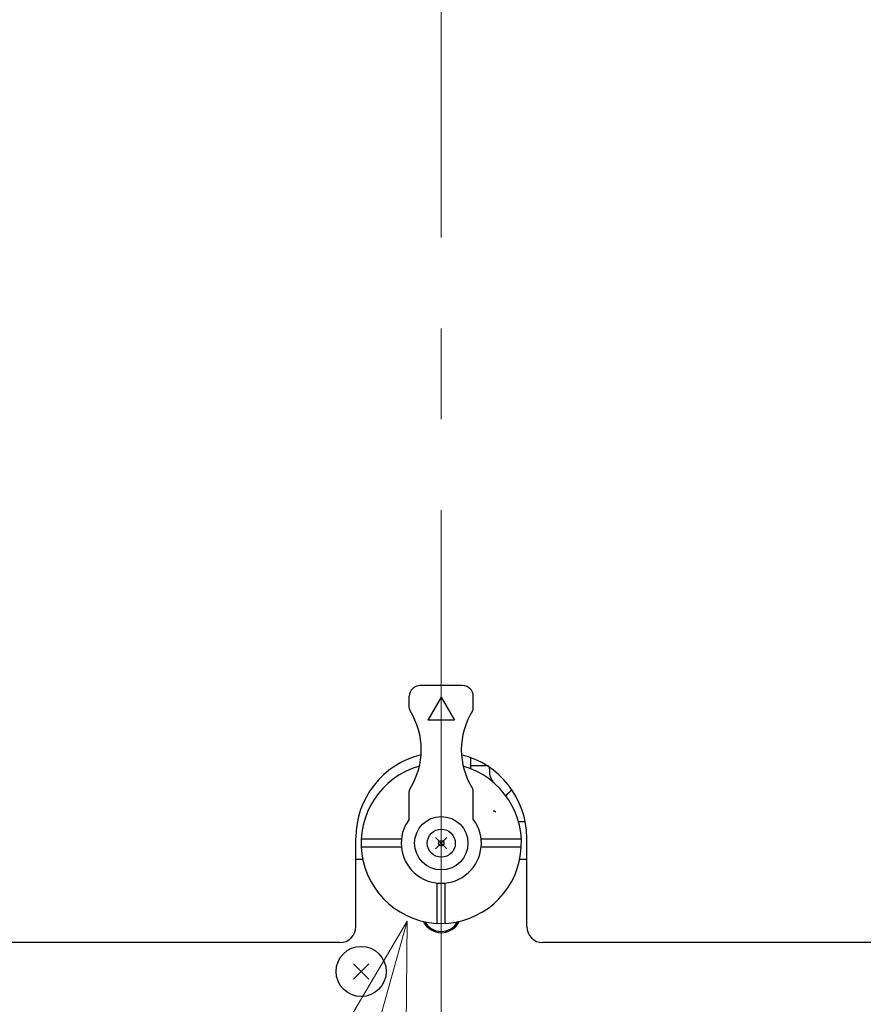
# Model space of a CAD drawing. Extents: x -89 to 6052, y -2990 to 5049.
# Drawn here: x 966 to 1124, y 665 to 850 of the extents above; entities that cross this region are included whole.
import ezdxf

# ---------------------------------------------------------------- set-up
doc = ezdxf.new("R2010")
doc.units = 0
doc.header["$LTSCALE"] = 17
doc.header["$PDMODE"] = 35
doc.header["$PDSIZE"] = 1
doc.linetypes.add('CENTER', pattern=[12, 9, -1, 1, -1])
doc.linetypes.add('PHANTOM', pattern=[8, 3, -1, 1, -1, 1, -1])
doc.layers.get('0').update_dxf_attribs({"color": 3, "linetype": 'CONTINUOUS', "lineweight": 25})
doc.layers.get('Defpoints').update_dxf_attribs({"linetype": 'CONTINUOUS'})
doc.layers.add('CEN', color=4, linetype='CENTER', lineweight=18)
doc.layers.add('DIM', color=7, linetype='CONTINUOUS', lineweight=18)
doc.styles.get("Standard").update_dxf_attribs({"font": 'simplex.shx', "width": 0.8, "bigfont": 'bigfont.shx'})
doc.dimstyles.new('AM_JIS$0', dxfattribs={"dimtxt": 3.2, "dimasz": 2, "dimexe": 1, "dimexo": 2, "dimgap": 1, "dimtad": 3, "dimdsep": 46, "dimtxsty": 'STANDARD', "dimblk": 'OPEN30', "dimcen": 0.1, "dimclrd": 256, "dimclre": 256, "dimclrt": 7, "dimadec": 0, "dimazin": 2, "dimtm": 1e-09, "dimtfac": 0.4, "dimtmove": 0, "dimatfit": 3, "dimldrblk": 'OPEN30', "dimfxl": 1, "dimtolj": 1, "dimtzin": 0, "dimlwd": -1, "dimlwe": -1, "dimarcsym": 0})

# ---------------------------------------------------------------- blocks, each defined once
blk = doc.blocks.new('_Open30')
at = {"color": 0, "linetype": 'ByBlock', "lineweight": -2}
for p, q in [((-1, 0.2679), (0, 0)), ((0, 0), (-1, -0.2679)), ((0, 0), (-1, 0))]:
    blk.add_line(p, q, dxfattribs=at)
blk = doc.blocks.new('*D32')
at = {"layer": 'Defpoints', "color": 0}
for p in [(843.47, 961.44), (792.94, 512.44), (1754.52, 512.44)]:
    blk.add_point(p, dxfattribs=at)
at = {"layer": 'DIM', "linetype": 'ByBlock'}
for p, q in [((877.47, 961.44), (1771.52, 961.44)), ((1754.52, 927.44), (1754.52, 546.44)), ((826.94, 512.44), (1771.52, 512.44))]:
    blk.add_line(p, q, dxfattribs=at)
at = {"layer": 'DIM', "xscale": 34, "yscale": 34, "zscale": 34}
for p, rotation in [((1754.52, 961.44), 90), ((1754.52, 512.44), 270)]:
    blk.add_blockref('_Open30', p, dxfattribs=dict(at, rotation=rotation))
at = {"layer": 'DIM', "color": 7, "insert": (1710.32, 736.94), "char_height": 54.4, "attachment_point": 5, "rotation": 90}
blk.add_mtext('\\A1;449', dxfattribs=at)
blk = doc.blocks.new('*S92')
at = {"layer": 'DIM', "linetype": 'Continuous'}
for p, q in [((1038.84, 680.82), (1020.94, 650.52)), ((1029.72, 648.07), (1038.84, 680.82)), ((1038.49, 645.63), (1038.84, 680.82))]:
    blk.add_line(p, q, dxfattribs=at)

msp = doc.modelspace()

# ---------------------------------------------------------------- linework, layer by layer
at = {"linetype": 'ByBlock'}
for p, q in [((1049.23, 724.936), (1041.23, 724.936)), ((1039.23, 720.731), (1039.23, 722.936)), ((1045.23, 722.767), (1042.73, 718.436)), ((1045.23, 722.767), (1047.73, 718.436)), ((1051.23, 720.731), (1051.23, 722.936)), ((1047.73, 718.436), (1042.73, 718.436)), ((1050.73, 711.461), (1050.73, 709.392)), ((1053.761, 709.936), (1050.73, 709.936)), ((1039.23, 699.936), (1039.23, 705.142)), ((1051.23, 699.936), (1051.23, 705.142)), ((1060.946, 699.436), (1059.686, 699.436)), ((1029.23, 679.836), (1029.23, 696.436)), ((1037.767, 696.186), (1030.248, 696.186)), ((1046.29, 694.376), (1044.169, 696.497)), ((1044.169, 694.376), (1046.29, 696.497)), ((1060.21, 696.186), (1052.692, 696.186)), ((1061.23, 679.836), (1061.23, 696.436)), ((1037.767, 694.686), (1030.248, 694.686)), ((1060.21, 694.686), (1052.692, 694.686)), ((1029.23, 692.436), (1030.533, 692.436)), ((1059.926, 692.436), (1061.23, 692.436)), ((1044.479, 680.455), (1044.479, 687.974)), ((1045.979, 680.455), (1045.979, 687.974)), ((1026.23, 676.836), (755.729, 676.836)), ((1283.623, 676.836), (1064.23, 676.836)), ((1028.815, 672.851), (1031.644, 670.022)), ((1031.644, 672.851), (1028.815, 670.022))]:
    msp.add_line(p, q, dxfattribs=at)
for centre, radius in [((1045.23, 695.436), 5), ((1045.23, 695.436), 2.625), ((1030.23, 671.436), 4.7)]:
    msp.add_circle(centre, radius, dxfattribs=at)
for centre, radius, start, end in [((1041.23, 722.936), 2, 90, 180), ((1049.23, 722.936), 2, 0, 90), ((1040.23, 720.731), 1, 180, 212.2042), ((1050.23, 720.731), 1, 327.7958, 0), ((1027.854, 712.936), 13.625, 327.7958, 32.20423), ((1062.605, 712.936), 13.625, 147.7958, 212.2042), ((1045.23, 696.436), 16, 103.6779, 180), ((1045.23, 696.436), 16, 0, 76.32207), ((1045.23, 695.436), 15, 105.8655, 74.13451), ((1053.761, 709.436), 0.5, 352.8192, 90), ((1057.73, 708.936), 3.5, 172.8192, 214.7319), ((1061.23, 701.19), 5, 123.1179, 141.3857), ((1045.23, 695.436), 7.5, 143.1301, 36.8699), ((1045.23, 682.436), 3.75, 205.4757, 334.5243), ((1045.23, 682.436), 3.5, 208.7357, 331.2643), ((1026.23, 679.836), 3, 270, 0), ((1064.23, 679.836), 3, 180, 270)]:
    msp.add_arc(centre, radius, start, end, dxfattribs=at)
at = {"linetype": 'PHANTOM'}
for centre, start, end in [((1040.23, 705.142), 147.7958, 180), ((1050.23, 705.142), 0, 32.20423), ((1054.935, 700.436), 57.79576, 90)]:
    msp.add_arc(centre, 1, start, end, dxfattribs=at)
at = {"linetype": 'Continuous'}
msp.add_point((1045.23, 695.436), dxfattribs=at)
at = {"layer": 'CEN'}
msp.add_line((1045.225, 2389.771), (1045.225, 486.4), dxfattribs=at)

# ---------------------------------------------------------------- block references
at = {"layer": 'DIM'}
msp.add_blockref('*S92', (0, 0), dxfattribs=at)

# ---------------------------------------------------------------- dimensions: what is measured, and where the dimension line sits
dim = msp.add_linear_dim(base=(1754.524, 512.436), p1=(843.47, 961.436), p2=(792.943, 512.436), angle=90, dimstyle='AM_JIS$0', override={"dimscale": 17}, dxfattribs=at)
dim.commit()
dim.dimension.update_dxf_attribs({"geometry": '*D32', "text_midpoint": (1710.324, 736.936)})

doc.saveas('drawing.dxf')
